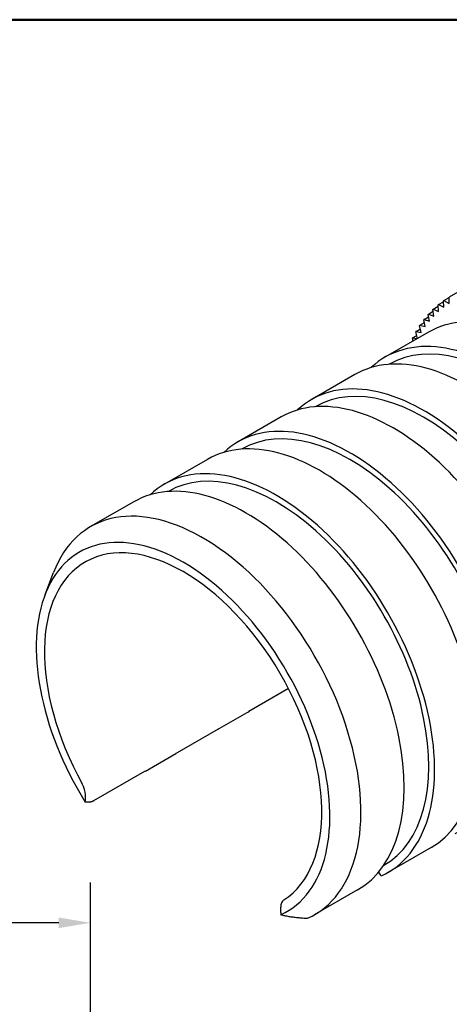
# Model space of a CAD drawing. Units: inches. Extents: x 0.1 to 10.9, y 0.1 to 8.4.
# Drawn here: x 7 to 8.4, y 5.1 to 8.1 of the extents above; entities that cross this region are included whole.
import ezdxf

# ---------------------------------------------------------------- set-up
doc = ezdxf.new("R2010")
doc.units = ezdxf.units.IN
doc.header["$MEASUREMENT"] = 0
for name, color, linetype, lineweight in [('Border_0', 7, 'Continuous', 50), ('Dimensions(ANSI)', 7, 'Continuous', 25), ('Visible Edges(ANSI)', 7, 'Continuous', 25)]:
    doc.layers.add(name, color=color, linetype=linetype, lineweight=lineweight)
doc.styles.add('WAGNERCopy of DEFAULT-ANSI', font='ARIAL.TTF')
doc.dimstyles.new('WAGNERCopy of DEFAULT-ANSI-08', dxfattribs={"dimtxt": 0.1, "dimasz": 0.098425, "dimexe": 0.125, "dimexo": 0.0625, "dimgap": 0.031496, "dimtad": 0, "dimtih": 1, "dimtoh": 1, "dimrnd": 1e-08, "dimzin": 4, "dimdsep": 46, "dimtxsty": 'WAGNERCopy of DEFAULT-ANSI', "dimcen": 0.09, "dimdle": 0.393701, "dimclrd": 7, "dimclre": 7, "dimclrt": 7, "dimadec": 1, "dimazin": 1, "dimtfac": 1, "dimtofl": 0, "dimtmove": 0, "dimatfit": 3, "dimfxl": 1, "dimtolj": 1, "dimtzin": 0, "dimlwd": 25, "dimlwe": 25, "dimarcsym": 0})

# ---------------------------------------------------------------- blocks, each defined once
blk = doc.blocks.new('Borders Default Border')
at = {"layer": 'Border_0', "flags": 128}
blk.add_lwpolyline([(0.38, 0.38), (0.38, 8.12), (10.62, 8.12), (10.62, 0.38), (0.38, 0.38)], dxfattribs=at)
blk = doc.blocks.new('*D22')
at = {"layer": 'Defpoints', "color": 0, "linetype": 'Continuous'}
for p in [(7.2519, 5.3198), (7.2519, 4.5267), (3.2519, 4.4537)]:
    blk.add_point(p, dxfattribs=at)
at = {"layer": 'Dimensions(ANSI)', "color": 7, "linetype": 'Continuous', "lineweight": 25}
for p, q in [((3.2519, 4.5162), (3.2519, 5.4448)), ((7.2519, 4.5892), (7.2519, 5.4448)), ((3.3504, 5.3198), (5.0524, 5.3198)), ((7.1535, 5.3198), (5.3788, 5.3198))]:
    blk.add_line(p, q, dxfattribs=at)
at = {"layer": 'Dimensions(ANSI)', "color": 7, "linetype": 'Continuous'}
for points in [[(3.3504, 5.3362), (3.3504, 5.3034), (3.2519, 5.3198)], [(7.1535, 5.3362), (7.1535, 5.3034), (7.2519, 5.3198)]]:
    blk.add_solid(points, dxfattribs=at)
at = {"layer": 'Dimensions(ANSI)', "color": 7, "linetype": 'Continuous', "lineweight": 25, "insert": (5.0839, 5.3709), "char_height": 0.1, "attachment_point": 1, "style": 'WAGNERCopy of DEFAULT-ANSI'}
blk.add_mtext('\\A1;4.00', dxfattribs=at)

msp = doc.modelspace()

# ---------------------------------------------------------------- linework, layer by layer
at = {"layer": 'Visible Edges(ANSI)'}
for p, q in [((9.5054, 7.9171), (8.3634, 7.2595)), ((8.331, 7.2153), (8.3291, 7.2357)), ((8.3301, 7.2366), (8.3458, 7.2457)), ((8.3301, 7.2366), (8.3468, 7.2282)), ((8.3468, 7.2282), (8.3457, 7.2483)), ((8.3468, 7.249), (8.3632, 7.2585)), ((8.3468, 7.249), (8.3636, 7.2398)), ((8.3636, 7.2398), (8.3632, 7.2594)), ((8.3021, 7.1854), (8.2986, 7.2064)), ((8.2995, 7.2074), (8.3141, 7.2159)), ((8.2995, 7.2074), (8.3161, 7.201)), ((8.3161, 7.201), (8.3133, 7.2218)), ((8.3143, 7.2227), (8.3295, 7.2314)), ((8.3143, 7.2227), (8.331, 7.2153)), ((8.2728, 7.1728), (8.2866, 7.1808)), ((8.2891, 7.1684), (8.2848, 7.1897)), ((8.2856, 7.1908), (8.2998, 7.199)), ((8.2856, 7.1908), (8.3021, 7.1854)), ((8.3, 7.1514), (8.166, 7.0742)), ((8.2659, 7.1318), (8.2604, 7.1524)), ((8.2611, 7.1536), (8.2745, 7.1613)), ((8.2611, 7.1536), (8.2771, 7.1502)), ((8.2771, 7.1502), (8.2721, 7.1717)), ((8.2728, 7.1728), (8.2891, 7.1684)), ((8.2522, 7.1239), (8.2498, 7.1318)), ((8.2504, 7.1331), (8.2635, 7.1407)), ((8.2504, 7.1331), (8.2646, 7.131)), ((8.1787, 7.0521), (8.1778, 7.0516)), ((8.0716, 7.0199), (7.9376, 6.9427)), ((7.9503, 6.9206), (7.9494, 6.92)), ((7.8432, 6.8883), (7.7092, 6.8112)), ((7.7219, 6.7891), (7.721, 6.7885)), ((7.6148, 6.7568), (7.4808, 6.6796)), ((7.4935, 6.6575), (7.4926, 6.657)), ((7.3864, 6.6253), (7.2524, 6.5481)), ((7.1112, 6.3375), (7.1374, 6.4059)), ((7.8658, 6.0458), (7.7422, 5.9746)), ((7.6504, 5.9221), (7.7447, 5.9764)), ((7.6479, 5.9203), (7.5138, 5.8431)), ((7.422, 5.7905), (7.5163, 5.8449)), ((7.4195, 5.7888), (7.2616, 5.6979)), ((7.2359, 5.7168), (7.2359, 5.7004)), ((8.3079, 5.5532), (8.1739, 5.476)), ((8.1612, 5.4981), (8.1602, 5.4976)), ((8.0795, 5.4217), (7.9455, 5.3445)), ((7.8418, 5.3515), (7.8418, 5.3679))]:
    msp.add_line(p, q, dxfattribs=at)
at = {"layer": 'Visible Edges(ANSI)', "flags": 128}
for points in [[(7.2616, 5.6979), (7.2608, 5.6974), (7.2599, 5.697), (7.259, 5.6965), (7.2581, 5.6961), (7.2572, 5.6958), (7.2562, 5.6954), (7.2553, 5.6951), (7.2543, 5.6948), (7.2533, 5.6945), (7.2522, 5.6943), (7.2511, 5.6941), (7.2501, 5.6939), (7.2489, 5.6937), (7.2478, 5.6936), (7.2467, 5.6935), (7.2455, 5.6935), (7.2443, 5.6934), (7.2431, 5.6934), (7.2419, 5.6935), (7.2406, 5.6936), (7.2394, 5.6937), (7.2381, 5.6939), (7.2368, 5.6941), (7.2355, 5.6943)], [(7.8422, 5.3449), (7.8449, 5.3442), (7.8478, 5.3435), (7.8507, 5.3428), (7.8537, 5.3422), (7.8568, 5.3416), (7.86, 5.341), (7.8633, 5.3404), (7.8665, 5.3398), (7.8699, 5.3393), (7.8732, 5.3388), (7.8765, 5.3383), (7.8799, 5.3379), (7.8832, 5.3374), (7.8866, 5.337), (7.8901, 5.3366), (7.8937, 5.3362), (7.8974, 5.3359), (7.9012, 5.3355), (7.905, 5.3352), (7.9089, 5.3349), (7.9129, 5.3346), (7.9169, 5.3344), (7.9209, 5.3342), (7.9249, 5.334)]]:
    msp.add_lwpolyline(points, dxfattribs=at)
at = {"layer": 'Visible Edges(ANSI)'}
for centre, major_axis, start_param, end_param in [((8.6466, 6.5496), (0.3466, -0.6018), 0, 3.141593), ((8.7409, 6.6039), (-0.3775, 0.6556), 0.092379, 0.095353), ((8.7409, 6.6039), (-0.3775, 0.6556), 0.044952, 0.047926), ((8.7409, 6.6039), (-0.3775, 0.6556), 6.28071, 6.283684), ((8.7409, 6.6039), (-0.3775, 0.6556), 0.187234, 0.190208), ((8.7409, 6.6039), (-0.3775, 0.6556), 0.139807, 0.142781), ((8.7409, 6.6039), (-0.3775, 0.6556), 0.234662, 0.237635), ((8.5125, 6.4724), (0.3466, -0.6018), 6.225613, 9.560817), ((8.5125, 6.4724), (0.3338, -0.5797), 0, 3.141593), ((8.7409, 6.6039), (-0.3775, 0.6556), 0.329516, 0.33249), ((8.7409, 6.6039), (-0.3775, 0.6556), 0.282089, 0.285063), ((8.7409, 6.6039), (-0.3775, 0.6556), 0.376944, 0.379918), ((8.4182, 6.4181), (0.3466, -0.6018), 0, 3.141593), ((8.2841, 6.3409), (0.3338, -0.5797), 0, 3.141593), ((8.1898, 6.2865), (0.3466, -0.6018), 0, 3.141593), ((8.2841, 6.3409), (0.3466, -0.6018), 6.225613, 9.560817), ((8.0558, 6.2094), (0.3466, -0.6018), 6.225613, 9.560817), ((7.9614, 6.155), (0.3466, -0.6018), 0, 3.141593), ((8.0558, 6.2094), (0.3338, -0.5797), 0, 3.141593), ((7.8274, 6.0778), (0.3466, -0.6018), 6.225613, 9.560817), ((7.8274, 6.0778), (0.3338, -0.5797), 0, 3.141593), ((7.733, 6.0235), (0.3466, -0.6018), 0, 3.141593), ((7.599, 5.9463), (0.3466, -0.6018), 6.225613, 9.863832), ((7.5389, 5.9117), (0.3211, -0.5576), 6.229501, 11.053126), ((7.5389, 5.9117), (0.3033, -0.5267), 0.031559, 4.684697), ((7.7168, 6.0188), (0.0255, -0.0442), 6.178901, 6.38747), ((7.6224, 5.9645), (0.0255, -0.0442), 0, 0.104285), ((7.4884, 5.8873), (0.0255, -0.0442), 6.178901, 6.38747), ((7.394, 5.833), (0.0255, -0.0442), 0, 0.104285), ((7.1999, 5.7375), (0.0255, -0.0442), 0.787332, 1.543104), ((7.1999, 5.7212), (0.0255, -0.0442), 0.63481, 0.787332), ((8.1663, 5.4969), (-0.0255, 0.0442), 1.701594, 1.988551), ((7.8778, 5.3471), (-0.0255, 0.0442), 0.031559, 0.787332), ((7.8778, 5.3307), (-0.0255, 0.0442), 0.787332, 0.939854)]:
    msp.add_ellipse(centre, major_axis=major_axis, ratio=0.578093, start_param=start_param, end_param=end_param, dxfattribs=at)

# ---------------------------------------------------------------- block references
msp.add_blockref('Borders Default Border', (0, 0))

# ---------------------------------------------------------------- dimensions: what is measured, and where the dimension line sits
at = {"layer": 'Dimensions(ANSI)', "color": 7, "linetype": 'Continuous', "lineweight": 25}
dim = msp.add_linear_dim(base=(7.2519, 5.3198), p1=(3.2519, 4.4537), p2=(7.2519, 4.5267), angle=180, dimstyle='WAGNERCopy of DEFAULT-ANSI-08', override={"dimtih": 0, "dimtoh": 0, "dimdec": 2, "dimtp": 0, "dimtm": 0, "dimtdec": 2, "dimatfit": 2}, dxfattribs=at)
dim.commit()
dim.dimension.update_dxf_attribs({"geometry": '*D22', "text_midpoint": (5.2156, 5.3198), "dimtype": 160})

doc.saveas('drawing.dxf')
